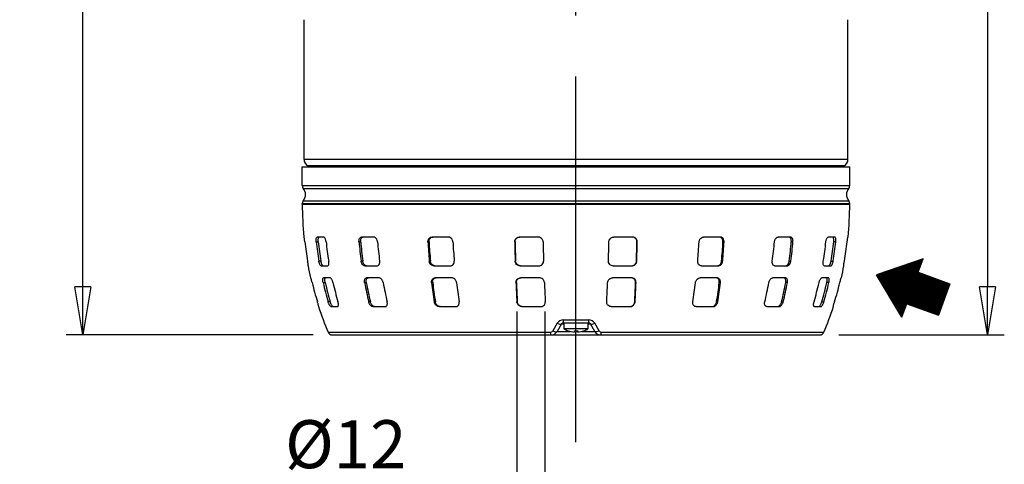
# Model space of a CAD drawing. Extents: x 0 to 210, y 0 to 297.
# Drawn here: x 51 to 102, y 117 to 140 of the extents above; entities that cross this region are included whole.
import ezdxf

# ---------------------------------------------------------------- set-up
doc = ezdxf.new("R2010")
doc.units = 0
doc.linetypes.add('CENTER2', pattern=[28.575, 19.05, -3.175, 3.175, -3.175])
doc.layers.get('0').update_dxf_attribs({"color": 3, "linetype": 'CONTINUOUS'})
doc.layers.get('DEFPOINTS').update_dxf_attribs({"linetype": 'CONTINUOUS'})
doc.layers.add('1', color=3, linetype='CONTINUOUS')
doc.styles.add('MIRCO', font='txt')
doc.dimstyles.new('MIRCO', dxfattribs={"dimtxt": 2.5, "dimasz": 2.5, "dimexe": 0.875, "dimexo": 1, "dimgap": 0.75, "dimtad": 1, "dimzin": 12, "dimtxsty": 'MIRCO', "dimblk": 'CLOSED', "dimcen": 0.09, "dimclrt": 7, "dimazin": 3, "dimtfac": 0.8, "dimtdec": 3, "dimtmove": 0, "dimatfit": 3, "dimtolj": 1})

# ---------------------------------------------------------------- blocks, each defined once
blk = doc.blocks.new('_CLOSED')
at = {"color": 0, "linetype": 'BYBLOCK'}
for p, q in [((-1, 0.166667), (0, 0)), ((-1, 0.166667), (-1, -0.166667)), ((0, 0), (-1, -0.166667)), ((0, 0), (-1, 0))]:
    blk.add_line(p, q, dxfattribs=at)
blk = doc.blocks.new('*D12')
at = {"layer": '1', "color": 0, "linetype": 'CONTINUOUS'}
for p, q in [((81.82, 176.363), (102.017, 176.363)), ((101.142, 173.863), (101.142, 126.391)), ((93.405, 123.891), (102.017, 123.891))]:
    blk.add_line(p, q, dxfattribs=at)
at = {"layer": 'DEFPOINTS', "color": 0}
for p in [(80.82, 176.363), (92.405, 123.891), (101.142, 123.891)]:
    blk.add_point(p, dxfattribs=at)
at = {"layer": '1', "color": 0, "xscale": 2.5, "yscale": 2.5, "zscale": 2.5}
for p, rotation in [((101.142, 176.363), 90), ((101.142, 123.891), 270)]:
    blk.add_blockref('_CLOSED', p, dxfattribs=dict(at, rotation=rotation))
at = {"layer": '1', "color": 0, "insert": (99.142, 150.127), "char_height": 2.5, "attachment_point": 5, "rotation": 90, "style": 'MIRCO'}
blk.add_mtext('\\A1;420', dxfattribs=at)
blk = doc.blocks.new('*D13')
at = {"layer": '1', "color": 0, "linetype": 'CONTINUOUS'}
for p, q in [((65.656, 170.188), (53.176, 170.188)), ((54.051, 126.391), (54.051, 167.688)), ((66.032, 123.891), (53.176, 123.891))]:
    blk.add_line(p, q, dxfattribs=at)
at = {"layer": 'DEFPOINTS', "color": 0}
for p in [(54.051, 170.188), (66.656, 170.188), (67.032, 123.891)]:
    blk.add_point(p, dxfattribs=at)
at = {"layer": '1', "color": 0, "xscale": 2.5, "yscale": 2.5, "zscale": 2.5}
for p, rotation in [((54.051, 170.188), 90), ((54.051, 123.891), 270)]:
    blk.add_blockref('_CLOSED', p, dxfattribs=dict(at, rotation=rotation))
at = {"layer": '1', "color": 0, "insert": (52.051, 147.039), "char_height": 2.5, "attachment_point": 5, "rotation": 90, "style": 'MIRCO'}
blk.add_mtext('\\A1;370', dxfattribs=at)
blk = doc.blocks.new('*D14')
at = {"layer": '1', "color": 0, "linetype": 'CONTINUOUS'}
for p, q in [((76.637, 125.116), (76.637, 115.327)), ((78.094, 125.116), (78.094, 115.327)), ((76.637, 116.202), (63.828, 116.202)), ((74.137, 116.202), (71.637, 116.202)), ((76.637, 116.202), (78.094, 116.202)), ((80.594, 116.202), (83.094, 116.202))]:
    blk.add_line(p, q, dxfattribs=at)
at = {"layer": 'DEFPOINTS', "color": 0}
for p in [(76.637, 126.116), (78.094, 126.116), (78.094, 116.202)]:
    blk.add_point(p, dxfattribs=at)
at = {"layer": '1', "color": 0, "xscale": 2.5, "yscale": 2.5, "zscale": 2.5}
for p, rotation in [((76.637, 116.202), 4.062408832000226e-05), ((78.094, 116.202), 180.0000406240883)]:
    blk.add_blockref('_CLOSED', p, dxfattribs=dict(at, rotation=rotation))
at = {"layer": '1', "color": 0, "insert": (67.732, 118.202), "char_height": 2.5, "attachment_point": 5, "rotation": 0, "style": 'MIRCO'}
blk.add_mtext('\\A1;%%c12', dxfattribs=at)
blk = doc.blocks.new('F', base_point=(-55.048, -86.25))
at = {"layer": '1', "linetype": 'CONTINUOUS'}
h = blk.add_hatch(dxfattribs=at)
h.set_pattern_fill('_USER', color=0, scale=0.037384, angle=160, style=0, pattern_type=0)
h.set_pattern_definition([(160, (0, 0), (-0.012786164, -0.035129696), [])])
edge = h.paths.add_edge_path()
edge.add_line((97.533, 127.155), (97.789, 127.856))
edge.add_line((97.789, 127.856), (95.361, 127.016))
edge.add_line((95.361, 127.016), (96.68, 124.812))
edge.add_line((96.68, 124.812), (96.936, 125.514))
edge.add_line((96.936, 125.514), (98.583, 124.914))
edge.add_line((98.583, 124.914), (99.18, 126.555))
edge.add_line((99.18, 126.555), (97.533, 127.155))
at = {"layer": '1', "color": 0, "linetype": 'CENTER2'}
blk.add_line((79.718, 118.307), (79.718, 177.3), dxfattribs=at)
at = {"layer": '1', "color": 0, "linetype": 'CONTINUOUS'}
for p, q in [((65.562, 133.03), (65.562, 140.313)), ((93.875, 133.03), (93.875, 140.313)), ((93.875, 133.03), (65.562, 133.03)), ((65.468, 132.641), (93.968, 132.641)), ((65.468, 131.678), (65.468, 132.641)), ((93.687, 132.705), (65.75, 132.705)), ((65.86, 132.641), (65.75, 132.705)), ((93.577, 132.641), (93.687, 132.705)), ((93.968, 131.678), (93.968, 132.641)), ((65.468, 131.678), (93.968, 131.678)), ((65.522, 131.528), (93.915, 131.528)), ((65.468, 130.73), (93.968, 130.73)), ((65.468, 130.704), (65.468, 130.73)), ((65.522, 130.88), (93.915, 130.88)), ((93.968, 130.704), (93.968, 130.73)), ((65.468, 130.704), (93.968, 130.704)), ((65.563, 128.991), (65.554, 128.991)), ((66.195, 128.741), (66.302, 128.741)), ((66.587, 128.991), (66.245, 128.991)), ((68.421, 128.741), (68.508, 128.741)), ((69.196, 128.991), (68.553, 128.991)), ((72.01, 128.741), (72.067, 128.741)), ((73.073, 128.991), (72.207, 128.991)), ((76.528, 128.741), (76.548, 128.741)), ((77.753, 128.991), (76.768, 128.991)), ((82.669, 128.991), (81.684, 128.991)), ((82.908, 128.741), (82.889, 128.741)), ((87.229, 128.991), (86.363, 128.991)), ((87.427, 128.741), (87.37, 128.741)), ((90.884, 128.991), (90.241, 128.991)), ((91.015, 128.741), (90.928, 128.741)), ((93.191, 128.991), (92.849, 128.991)), ((93.241, 128.741), (93.135, 128.741)), ((93.883, 128.991), (93.874, 128.991)), ((66.439, 127.741), (66.332, 127.741)), ((68.62, 127.741), (68.532, 127.741)), ((72.14, 127.741), (72.082, 127.741)), ((76.573, 127.741), (76.553, 127.741)), ((82.863, 127.741), (82.883, 127.741)), ((87.297, 127.741), (87.354, 127.741)), ((90.817, 127.741), (90.904, 127.741)), ((92.998, 127.741), (93.105, 127.741)), ((97.789, 127.856), (95.361, 127.016)), ((97.533, 127.155), (97.789, 127.856)), ((65.771, 127.491), (65.78, 127.491)), ((66.449, 127.491), (66.791, 127.491)), ((68.719, 127.491), (69.362, 127.491)), ((72.316, 127.491), (73.182, 127.491)), ((76.805, 127.491), (77.79, 127.491)), ((81.646, 127.491), (82.631, 127.491)), ((86.254, 127.491), (87.121, 127.491)), ((90.074, 127.491), (90.717, 127.491)), ((92.645, 127.491), (92.987, 127.491)), ((93.657, 127.491), (93.666, 127.491)), ((97.533, 127.155), (99.18, 126.555)), ((65.911, 126.866), (65.902, 126.866)), ((66.553, 126.616), (66.662, 126.616)), ((66.914, 126.866), (66.572, 126.866)), ((68.713, 126.616), (68.802, 126.616)), ((69.463, 126.866), (68.82, 126.866)), ((72.2, 126.616), (72.258, 126.616)), ((73.248, 126.866), (72.382, 126.866)), ((76.594, 126.616), (76.614, 126.616)), ((77.813, 126.866), (76.828, 126.866)), ((82.608, 126.866), (81.624, 126.866)), ((82.842, 126.616), (82.822, 126.616)), ((87.055, 126.866), (86.189, 126.866)), ((87.236, 126.616), (87.178, 126.616)), ((90.617, 126.866), (89.974, 126.866)), ((90.723, 126.616), (90.635, 126.616)), ((92.864, 126.866), (92.522, 126.866)), ((92.883, 126.616), (92.774, 126.616)), ((93.535, 126.866), (93.526, 126.866)), ((96.68, 124.812), (95.361, 127.016)), ((99.18, 126.555), (98.583, 124.914)), ((66.925, 125.616), (66.814, 125.616)), ((69.016, 125.616), (68.925, 125.616)), ((72.398, 125.616), (72.339, 125.616)), ((76.663, 125.616), (76.642, 125.616)), ((82.774, 125.616), (82.794, 125.616)), ((87.039, 125.616), (87.098, 125.616)), ((90.421, 125.616), (90.511, 125.616)), ((92.512, 125.616), (92.623, 125.616)), ((66.317, 125.366), (66.327, 125.366)), ((66.963, 125.366), (67.305, 125.366)), ((69.138, 125.366), (69.781, 125.366)), ((72.589, 125.366), (73.455, 125.366)), ((76.9, 125.366), (77.885, 125.366)), ((81.551, 125.366), (82.536, 125.366)), ((85.981, 125.366), (86.847, 125.366)), ((89.656, 125.366), (90.298, 125.366)), ((92.131, 125.366), (92.473, 125.366)), ((93.11, 125.366), (93.119, 125.366)), ((96.68, 124.812), (96.936, 125.514)), ((96.936, 125.514), (98.583, 124.914)), ((79.061, 124.683), (80.376, 124.683)), ((78.741, 124.499), (78.51, 124.1)), ((78.963, 124.466), (78.736, 124.072)), ((78.736, 124.072), (79.44, 124.072)), ((78.963, 124.466), (79.093, 124.466)), ((79.072, 124.529), (80.365, 124.529)), ((79.093, 124.529), (79.093, 124.216)), ((80.343, 124.216), (79.093, 124.216)), ((79.321, 124.105), (79.323, 124.108)), ((79.625, 124.108), (79.625, 124.042)), ((79.625, 124.072), (79.812, 124.072)), ((79.812, 124.108), (79.812, 124.042)), ((79.997, 124.072), (80.7, 124.072)), ((80.343, 124.529), (80.343, 124.216)), ((80.343, 124.466), (80.473, 124.466)), ((80.7, 124.072), (80.473, 124.466)), ((80.927, 124.1), (80.695, 124.499)), ((66.813, 124.037), (78.4, 124.037)), ((67.032, 123.891), (78.422, 123.891)), ((78.422, 123.891), (81.014, 123.891)), ((81.014, 123.891), (92.405, 123.891)), ((81.037, 124.037), (92.624, 124.037))]:
    blk.add_line(p, q, dxfattribs=at)
for centre, radius, start, end in [((65.937, 133.03), 0.375, 180, 240), ((93.5, 133.03), 0.375, 300, 0), ((65.706, 131.678), 0.237, 180, 219.195), ((65.125, 131.204), 0.512, 320.805, 39.195), ((94.312, 131.204), 0.512, 140.805, 219.195), ((93.731, 131.678), 0.237, 320.805, 0), ((65.706, 130.73), 0.237, 140.805, 180), ((93.731, 130.73), 0.237, 0, 39.195), ((82.673, 130.704), 17.205, 180, 185.7126), ((76.764, 130.704), 17.205, 354.2874, 360), ((82.668, 130.704), 17.18, 186.5591, 189.9293), ((84.307, 130.698), 18.217, 186.1659, 189.3406), ((84.292, 130.698), 18.096, 186.2069, 189.403), ((84.82, 130.698), 18.217, 186.1659, 189.3406), ((90.476, 130.683), 22.14, 185.0315, 187.6354), ((90.414, 130.683), 21.991, 185.0649, 187.6868), ((91.44, 130.683), 22.14, 185.0315, 187.6354), ((105.518, 130.666), 33.564, 183.2877, 184.9994), ((105.344, 130.666), 33.333, 183.3097, 185.0332), ((106.817, 130.666), 33.564, 183.2877, 184.9994), ((172.482, 130.655), 95.973, 181.14265, 181.73985), ((171.833, 130.654), 95.305, 181.15029, 181.75167), ((173.959, 130.655), 95.973, 181.14265, 181.73985), ((-14.523, 130.655), 95.973, 358.26015, 358.85735), ((-12.397, 130.654), 95.305, 358.24833, 358.84971), ((-13.045, 130.655), 95.973, 358.26015, 358.85735), ((52.619, 130.666), 33.564, 355.0006, 356.7123), ((54.093, 130.666), 33.333, 354.9668, 356.6903), ((53.918, 130.666), 33.564, 355.0006, 356.7123), ((67.996, 130.683), 22.14, 352.3646, 354.9685), ((69.023, 130.683), 21.991, 352.3132, 354.9351), ((68.96, 130.683), 22.14, 352.3646, 354.9685), ((74.617, 130.698), 18.217, 350.6594, 353.8341), ((75.144, 130.698), 18.096, 350.597, 353.7931), ((75.13, 130.698), 18.217, 350.6594, 353.8341), ((76.768, 130.704), 17.18, 350.0707, 353.4409), ((82.673, 130.704), 17.205, 190.7617, 192.8883), ((76.764, 130.704), 17.205, 347.1116, 349.2383), ((82.668, 130.703), 17.18, 193.7636, 197.225), ((84.147, 130.665), 18.053, 192.961, 196.2411), ((84.131, 130.665), 17.932, 193.0487, 196.3525), ((84.66, 130.665), 18.053, 192.961, 196.2411), ((89.786, 130.569), 21.44, 190.6232, 193.3554), ((89.718, 130.567), 21.286, 190.6958, 193.4486), ((90.75, 130.569), 21.44, 190.6232, 193.3554), ((103.598, 130.459), 31.632, 186.9771, 188.8058), ((103.412, 130.455), 31.389, 187.0254, 188.8685), ((104.897, 130.459), 31.632, 186.9771, 188.8058), ((165.335, 130.387), 88.821, 182.43309, 183.07891), ((164.641, 130.383), 88.107, 182.45007, 183.10114), ((166.812, 130.387), 88.821, 182.43309, 183.07891), ((-7.376, 130.387), 88.821, 356.92109, 357.56691), ((-5.204, 130.383), 88.107, 356.89886, 357.54993), ((-5.898, 130.387), 88.821, 356.92109, 357.56691), ((54.539, 130.459), 31.632, 351.1942, 353.0229), ((56.025, 130.455), 31.389, 351.1315, 352.9746), ((55.838, 130.459), 31.632, 351.1942, 353.0229), ((68.687, 130.569), 21.44, 346.6446, 349.3768), ((69.718, 130.567), 21.286, 346.5514, 349.3042), ((69.651, 130.569), 21.44, 346.6446, 349.3768), ((74.777, 130.665), 18.053, 343.7589, 347.039), ((75.306, 130.665), 17.932, 343.6475, 346.9513), ((75.29, 130.665), 18.053, 343.7589, 347.039), ((76.769, 130.703), 17.18, 342.775, 346.2364), ((82.673, 130.704), 17.205, 198.0736, 202.8001), ((76.764, 130.704), 17.205, 337.1999, 341.9264), ((79.06, 124.314), 0.369, 89.9671, 149.8743), ((80.376, 124.314), 0.369, 30.1257, 90.0329), ((78.4, 124.164), 0.127, 269.9631, 329.8741), ((78.422, 124.254), 0.362, 269.9997, 330.0003), ((79.072, 124.404), 0.125, 89.9996, 150.0004), ((79.718, 125.203), 1.168, 237.6557, 250.1176), ((79.718, 125.203), 1.165, 250.1526, 265.3802), ((79.718, 125.432), 1.327, 265.9501, 274.0499), ((79.718, 125.203), 1.165, 274.6203, 289.8469), ((79.718, 125.203), 1.168, 289.8824, 302.3443), ((80.365, 124.404), 0.125, 29.9996, 90.0004), ((81.014, 124.254), 0.362, 209.9996, 270.0004), ((81.037, 124.164), 0.127, 210.1251, 270.0376), ((67.032, 124.129), 0.237, 202.8001, 270), ((92.405, 124.129), 0.237, 270, 337.1999)]:
    blk.add_arc(centre, radius, start, end, dxfattribs=at)
at = {"layer": '1', "color": 0, "linetype": 'CONTINUOUS', "extrusion": (0, 0, -1)}
for centre, major_axis, ratio, start_param, end_param in [((79.072, 124.766), (0, -0.237), 0.049967, 0, 1.213285), ((80.365, 124.766), (0, 0.237), 0.049967, 1.928307, 3.141593), ((80.906, 124.191), (0.206, 0.119), 0.378154, 1.688264, 3.141593), ((78.422, 124.129), (0, -0.237), 0.10216, 0, 1.17286)]:
    blk.add_ellipse(centre, major_axis=major_axis, ratio=ratio, start_param=start_param, end_param=end_param, dxfattribs=at)
at = {"layer": '1', "color": 0, "linetype": 'CONTINUOUS'}
for centre, major_axis, ratio, start_param, end_param in [((78.53, 124.191), (-0.206, 0.119), 0.378154, 1.688264, 3.141593), ((78.758, 124.585), (-0.206, 0.119), 0.349642, 1.69112, 3.141593), ((80.679, 124.585), (-0.206, -0.119), 0.349642, 0, 1.450472), ((81.014, 124.129), (0, -0.237), 0.10216, 0, 1.17286)]:
    blk.add_ellipse(centre, major_axis=major_axis, ratio=ratio, start_param=start_param, end_param=end_param, dxfattribs=at)
for points, knots in [([(65.6, 128.741), (65.598, 128.767), (65.589, 128.833), (65.577, 128.927), (65.567, 128.982), (65.563, 128.991), (65.563, 128.991)], [0, 0, 0, 0, 0.620622, 1.60521, 2.580825, 3.15709, 3.15709, 3.15709, 3.15709]), ([(66.195, 128.741), (66.193, 128.767), (66.189, 128.833), (66.196, 128.927), (66.219, 128.982), (66.238, 128.991), (66.245, 128.991)], [0, 0, 0, 0, 0.620622, 1.60521, 2.580825, 3.15709, 3.15709, 3.15709, 3.15709]), ([(66.302, 128.741), (66.299, 128.767), (66.295, 128.833), (66.303, 128.927), (66.325, 128.982), (66.344, 128.991), (66.352, 128.991)], [0, 0, 0, 0, 0.619797, 1.604532, 2.58017, 3.15731, 3.15731, 3.15731, 3.15731]), ([(66.708, 128.741), (66.706, 128.767), (66.695, 128.833), (66.663, 128.927), (66.622, 128.982), (66.596, 128.991), (66.587, 128.991)], [0, 0, 0, 0, 0.620622, 1.60521, 2.580825, 3.15709, 3.15709, 3.15709, 3.15709]), ([(68.421, 128.741), (68.419, 128.767), (68.42, 128.833), (68.447, 128.927), (68.499, 128.982), (68.538, 128.991), (68.553, 128.991)], [0, 0, 0, 0, 0.620622, 1.60521, 2.580825, 3.15709, 3.15709, 3.15709, 3.15709]), ([(68.508, 128.741), (68.506, 128.767), (68.506, 128.833), (68.533, 128.927), (68.586, 128.982), (68.625, 128.991), (68.64, 128.991)], [0, 0, 0, 0, 0.619797, 1.604532, 2.58017, 3.15731, 3.15731, 3.15731, 3.15731]), ([(69.386, 128.741), (69.383, 128.767), (69.37, 128.833), (69.323, 128.927), (69.256, 128.982), (69.212, 128.991), (69.196, 128.991)], [0, 0, 0, 0, 0.620622, 1.60521, 2.580825, 3.15709, 3.15709, 3.15709, 3.15709]), ([(72.01, 128.741), (72.008, 128.767), (72.013, 128.833), (72.057, 128.927), (72.133, 128.982), (72.187, 128.991), (72.207, 128.991)], [0, 0, 0, 0, 0.620622, 1.60521, 2.580825, 3.15709, 3.15709, 3.15709, 3.15709]), ([(72.067, 128.741), (72.065, 128.767), (72.07, 128.833), (72.113, 128.927), (72.189, 128.982), (72.244, 128.991), (72.264, 128.991)], [0, 0, 0, 0, 0.619797, 1.604532, 2.58017, 3.15731, 3.15731, 3.15731, 3.15731]), ([(73.309, 128.741), (73.307, 128.767), (73.295, 128.833), (73.238, 128.927), (73.152, 128.982), (73.095, 128.991), (73.073, 128.991)], [0, 0, 0, 0, 0.620622, 1.60521, 2.580825, 3.15709, 3.15709, 3.15709, 3.15709]), ([(76.528, 128.741), (76.528, 128.767), (76.536, 128.833), (76.591, 128.927), (76.681, 128.982), (76.744, 128.991), (76.768, 128.991)], [0, 0, 0, 0, 0.620622, 1.60521, 2.580825, 3.15709, 3.15709, 3.15709, 3.15709]), ([(76.548, 128.741), (76.547, 128.767), (76.556, 128.833), (76.611, 128.927), (76.701, 128.982), (76.764, 128.991), (76.787, 128.991)], [0, 0, 0, 0, 0.619797, 1.604532, 2.58017, 3.15731, 3.15731, 3.15731, 3.15731]), ([(78.005, 128.741), (78.005, 128.767), (77.993, 128.833), (77.934, 128.927), (77.841, 128.982), (77.776, 128.991), (77.753, 128.991)], [0, 0, 0, 0, 0.620622, 1.60521, 2.580825, 3.15709, 3.15709, 3.15709, 3.15709]), ([(81.431, 128.741), (81.432, 128.767), (81.443, 128.833), (81.502, 128.927), (81.596, 128.982), (81.66, 128.991), (81.684, 128.991)], [0, 0, 0, 0, 0.620622, 1.60521, 2.580825, 3.15709, 3.15709, 3.15709, 3.15709]), ([(82.889, 128.741), (82.889, 128.767), (82.881, 128.833), (82.826, 128.927), (82.736, 128.982), (82.673, 128.991), (82.649, 128.991)], [0, 0, 0, 0, 0.619797, 1.604532, 2.58017, 3.15731, 3.15731, 3.15731, 3.15731]), ([(82.908, 128.741), (82.909, 128.767), (82.9, 128.833), (82.846, 128.927), (82.755, 128.982), (82.692, 128.991), (82.669, 128.991)], [0, 0, 0, 0, 0.620622, 1.60521, 2.580825, 3.15709, 3.15709, 3.15709, 3.15709]), ([(86.128, 128.741), (86.129, 128.767), (86.142, 128.833), (86.198, 128.927), (86.284, 128.982), (86.342, 128.991), (86.363, 128.991)], [0, 0, 0, 0, 0.620622, 1.60521, 2.580825, 3.15709, 3.15709, 3.15709, 3.15709]), ([(87.37, 128.741), (87.371, 128.767), (87.367, 128.833), (87.323, 128.927), (87.247, 128.982), (87.193, 128.991), (87.173, 128.991)], [0, 0, 0, 0, 0.619797, 1.604532, 2.58017, 3.15731, 3.15731, 3.15731, 3.15731]), ([(87.427, 128.741), (87.428, 128.767), (87.423, 128.833), (87.38, 128.927), (87.304, 128.982), (87.249, 128.991), (87.229, 128.991)], [0, 0, 0, 0, 0.620622, 1.60521, 2.580825, 3.15709, 3.15709, 3.15709, 3.15709]), ([(90.051, 128.741), (90.053, 128.767), (90.066, 128.833), (90.113, 128.927), (90.181, 128.982), (90.225, 128.991), (90.241, 128.991)], [0, 0, 0, 0, 0.620622, 1.60521, 2.580825, 3.15709, 3.15709, 3.15709, 3.15709]), ([(90.928, 128.741), (90.931, 128.767), (90.93, 128.833), (90.903, 128.927), (90.851, 128.982), (90.812, 128.991), (90.797, 128.991)], [0, 0, 0, 0, 0.619797, 1.604532, 2.58017, 3.15731, 3.15731, 3.15731, 3.15731]), ([(91.015, 128.741), (91.017, 128.767), (91.017, 128.833), (90.99, 128.927), (90.937, 128.982), (90.898, 128.991), (90.884, 128.991)], [0, 0, 0, 0, 0.620622, 1.60521, 2.580825, 3.15709, 3.15709, 3.15709, 3.15709]), ([(92.728, 128.741), (92.731, 128.767), (92.742, 128.833), (92.774, 128.927), (92.815, 128.982), (92.84, 128.991), (92.849, 128.991)], [0, 0, 0, 0, 0.620622, 1.60521, 2.580825, 3.15709, 3.15709, 3.15709, 3.15709]), ([(93.135, 128.741), (93.137, 128.767), (93.142, 128.833), (93.134, 128.927), (93.111, 128.982), (93.092, 128.991), (93.085, 128.991)], [0, 0, 0, 0, 0.619797, 1.604532, 2.58017, 3.15731, 3.15731, 3.15731, 3.15731]), ([(93.241, 128.741), (93.244, 128.767), (93.248, 128.833), (93.24, 128.927), (93.218, 128.982), (93.199, 128.991), (93.191, 128.991)], [0, 0, 0, 0, 0.620622, 1.60521, 2.580825, 3.15709, 3.15709, 3.15709, 3.15709]), ([(93.836, 128.741), (93.839, 128.767), (93.847, 128.833), (93.86, 128.927), (93.87, 128.982), (93.873, 128.991), (93.874, 128.991)], [0, 0, 0, 0, 0.620622, 1.60521, 2.580825, 3.15709, 3.15709, 3.15709, 3.15709]), ([(65.78, 127.491), (65.781, 127.491), (65.781, 127.501), (65.775, 127.559), (65.761, 127.652), (65.75, 127.717), (65.745, 127.741)], [0, 0, 0, 0, 0.608991, 1.58197, 2.574253, 3.159873, 3.159873, 3.159873, 3.159873]), ([(66.449, 127.491), (66.442, 127.491), (66.42, 127.501), (66.381, 127.559), (66.349, 127.652), (66.335, 127.717), (66.332, 127.741)], [0, 0, 0, 0, 0.608991, 1.58197, 2.574253, 3.159873, 3.159873, 3.159873, 3.159873]), ([(66.557, 127.491), (66.55, 127.491), (66.528, 127.5), (66.498, 127.545), (66.471, 127.61), (66.452, 127.672), (66.443, 127.718), (66.439, 127.741)], [0.006131, 0.006131, 0.006131, 0.006131, 0.573143, 1.535523, 2.058048, 2.58606, 3.160117, 3.160117, 3.160117, 3.160117]), ([(66.791, 127.491), (66.801, 127.491), (66.824, 127.501), (66.85, 127.559), (66.856, 127.652), (66.849, 127.717), (66.845, 127.741)], [0, 0, 0, 0, 0.608991, 1.58197, 2.574253, 3.159873, 3.159873, 3.159873, 3.159873]), ([(68.719, 127.491), (68.704, 127.491), (68.662, 127.501), (68.596, 127.559), (68.55, 127.652), (68.536, 127.717), (68.532, 127.741)], [0, 0, 0, 0, 0.608991, 1.58197, 2.574253, 3.159873, 3.159873, 3.159873, 3.159873]), ([(68.807, 127.491), (68.792, 127.491), (68.752, 127.5), (68.699, 127.545), (68.658, 127.61), (68.633, 127.672), (68.623, 127.718), (68.62, 127.741)], [0.005849, 0.005849, 0.005849, 0.005849, 0.573143, 1.535523, 2.058048, 2.58606, 3.160117, 3.160117, 3.160117, 3.160117]), ([(69.362, 127.491), (69.379, 127.491), (69.422, 127.501), (69.478, 127.559), (69.502, 127.652), (69.5, 127.717), (69.497, 127.741)], [0, 0, 0, 0, 0.608991, 1.58197, 2.574253, 3.159873, 3.159873, 3.159873, 3.159873]), ([(72.316, 127.491), (72.295, 127.491), (72.238, 127.501), (72.153, 127.559), (72.098, 127.652), (72.084, 127.717), (72.082, 127.741)], [0, 0, 0, 0, 0.608991, 1.58197, 2.574253, 3.159873, 3.159873, 3.159873, 3.159873]), ([(72.373, 127.491), (72.353, 127.491), (72.298, 127.5), (72.23, 127.545), (72.179, 127.61), (72.151, 127.672), (72.142, 127.718), (72.14, 127.741)], [0.005388, 0.005388, 0.005388, 0.005388, 0.573143, 1.535523, 2.058048, 2.58606, 3.160117, 3.160117, 3.160117, 3.160117]), ([(73.182, 127.491), (73.204, 127.491), (73.262, 127.501), (73.34, 127.559), (73.381, 127.652), (73.383, 127.717), (73.381, 127.741)], [0, 0, 0, 0, 0.608991, 1.58197, 2.574253, 3.159873, 3.159873, 3.159873, 3.159873]), ([(76.805, 127.491), (76.781, 127.491), (76.716, 127.501), (76.622, 127.559), (76.565, 127.652), (76.554, 127.717), (76.553, 127.741)], [0, 0, 0, 0, 0.608991, 1.58197, 2.574253, 3.159873, 3.159873, 3.159873, 3.159873]), ([(76.825, 127.491), (76.802, 127.491), (76.739, 127.5), (76.663, 127.545), (76.61, 127.61), (76.582, 127.672), (76.574, 127.718), (76.573, 127.741)], [0.004762, 0.004762, 0.004762, 0.004762, 0.573143, 1.535523, 2.058048, 2.58606, 3.160117, 3.160117, 3.160117, 3.160117]), ([(77.79, 127.491), (77.815, 127.491), (77.881, 127.501), (77.972, 127.559), (78.024, 127.652), (78.031, 127.717), (78.031, 127.741)], [0, 0, 0, 0, 0.608991, 1.58197, 2.574253, 3.159873, 3.159873, 3.159873, 3.159873]), ([(81.646, 127.491), (81.621, 127.491), (81.556, 127.501), (81.464, 127.559), (81.413, 127.652), (81.405, 127.717), (81.406, 127.741)], [0, 0, 0, 0, 0.608991, 1.58197, 2.574253, 3.159873, 3.159873, 3.159873, 3.159873]), ([(82.612, 127.491), (82.635, 127.491), (82.698, 127.5), (82.773, 127.545), (82.827, 127.61), (82.855, 127.672), (82.863, 127.718), (82.863, 127.741)], [0.003989, 0.003989, 0.003989, 0.003989, 0.573143, 1.535523, 2.058048, 2.58606, 3.160117, 3.160117, 3.160117, 3.160117]), ([(82.631, 127.491), (82.656, 127.491), (82.721, 127.501), (82.815, 127.559), (82.871, 127.652), (82.883, 127.717), (82.883, 127.741)], [0, 0, 0, 0, 0.608991, 1.58197, 2.574253, 3.159873, 3.159873, 3.159873, 3.159873]), ([(86.254, 127.491), (86.232, 127.491), (86.175, 127.501), (86.096, 127.559), (86.056, 127.652), (86.053, 127.717), (86.055, 127.741)], [0, 0, 0, 0, 0.608991, 1.58197, 2.574253, 3.159873, 3.159873, 3.159873, 3.159873]), ([(87.064, 127.491), (87.084, 127.491), (87.139, 127.5), (87.207, 127.545), (87.257, 127.61), (87.286, 127.672), (87.295, 127.718), (87.297, 127.741)], [0.003092, 0.003092, 0.003092, 0.003092, 0.573143, 1.535523, 2.058048, 2.58606, 3.160117, 3.160117, 3.160117, 3.160117]), ([(87.121, 127.491), (87.142, 127.491), (87.199, 127.501), (87.284, 127.559), (87.339, 127.652), (87.352, 127.717), (87.354, 127.741)], [0, 0, 0, 0, 0.608991, 1.58197, 2.574253, 3.159873, 3.159873, 3.159873, 3.159873]), ([(90.074, 127.491), (90.057, 127.491), (90.014, 127.501), (89.959, 127.559), (89.934, 127.652), (89.937, 127.717), (89.94, 127.741)], [0, 0, 0, 0, 0.608991, 1.58197, 2.574253, 3.159873, 3.159873, 3.159873, 3.159873]), ([(90.63, 127.491), (90.644, 127.491), (90.685, 127.5), (90.737, 127.545), (90.778, 127.61), (90.803, 127.672), (90.813, 127.718), (90.817, 127.741)], [0.002093, 0.002093, 0.002093, 0.002093, 0.573143, 1.535523, 2.058048, 2.58606, 3.160117, 3.160117, 3.160117, 3.160117]), ([(90.717, 127.491), (90.733, 127.491), (90.775, 127.501), (90.84, 127.559), (90.887, 127.652), (90.901, 127.717), (90.904, 127.741)], [0, 0, 0, 0, 0.608991, 1.58197, 2.574253, 3.159873, 3.159873, 3.159873, 3.159873]), ([(92.645, 127.491), (92.636, 127.491), (92.612, 127.501), (92.586, 127.559), (92.581, 127.652), (92.588, 127.717), (92.592, 127.741)], [0, 0, 0, 0, 0.608991, 1.58197, 2.574253, 3.159873, 3.159873, 3.159873, 3.159873]), ([(92.879, 127.491), (92.887, 127.491), (92.908, 127.5), (92.939, 127.545), (92.966, 127.61), (92.984, 127.672), (92.994, 127.718), (92.998, 127.741)], [0, 0, 0, 0, 0.573143, 1.535523, 2.058048, 2.58606, 3.160117, 3.160117, 3.160117, 3.160117]), ([(92.987, 127.491), (92.995, 127.491), (93.017, 127.501), (93.055, 127.559), (93.088, 127.652), (93.101, 127.717), (93.105, 127.741)], [0, 0, 0, 0, 0.608991, 1.58197, 2.574253, 3.159873, 3.159873, 3.159873, 3.159873]), ([(93.657, 127.491), (93.656, 127.491), (93.655, 127.501), (93.662, 127.559), (93.676, 127.652), (93.687, 127.717), (93.691, 127.741)], [0, 0, 0, 0, 0.608991, 1.58197, 2.574253, 3.159873, 3.159873, 3.159873, 3.159873]), ([(65.981, 126.616), (65.976, 126.64), (65.964, 126.685), (65.948, 126.747), (65.93, 126.811), (65.917, 126.856), (65.912, 126.866), (65.911, 126.866)], [0, 0, 0, 0, 0.580957, 1.127273, 1.662583, 2.556095, 3.198204, 3.198204, 3.198204, 3.198204]), ([(66.553, 126.616), (66.548, 126.64), (66.539, 126.685), (66.533, 126.747), (66.534, 126.811), (66.547, 126.856), (66.564, 126.866), (66.572, 126.866)], [0, 0, 0, 0, 0.580957, 1.127273, 1.662583, 2.556095, 3.198204, 3.198204, 3.198204, 3.198204]), ([(66.662, 126.616), (66.657, 126.64), (66.648, 126.685), (66.642, 126.747), (66.643, 126.811), (66.655, 126.856), (66.673, 126.866), (66.681, 126.866)], [0, 0, 0, 0, 0.580442, 1.127082, 1.662565, 2.556032, 3.199011, 3.199011, 3.199011, 3.199011]), ([(67.066, 126.616), (67.061, 126.64), (67.048, 126.685), (67.023, 126.747), (66.99, 126.811), (66.951, 126.856), (66.924, 126.866), (66.914, 126.866)], [0, 0, 0, 0, 0.580957, 1.127273, 1.662583, 2.556095, 3.198204, 3.198204, 3.198204, 3.198204]), ([(68.713, 126.616), (68.709, 126.64), (68.704, 126.685), (68.709, 126.747), (68.729, 126.811), (68.766, 126.856), (68.803, 126.866), (68.82, 126.866)], [0, 0, 0, 0, 0.580957, 1.127273, 1.662583, 2.556095, 3.198204, 3.198204, 3.198204, 3.198204]), ([(68.802, 126.616), (68.798, 126.64), (68.793, 126.685), (68.798, 126.747), (68.817, 126.811), (68.854, 126.856), (68.892, 126.866), (68.908, 126.866)], [0, 0, 0, 0, 0.580442, 1.127082, 1.662565, 2.556032, 3.199011, 3.199011, 3.199011, 3.199011]), ([(69.677, 126.616), (69.673, 126.64), (69.66, 126.685), (69.63, 126.747), (69.584, 126.811), (69.525, 126.856), (69.48, 126.866), (69.463, 126.866)], [0, 0, 0, 0, 0.580957, 1.127273, 1.662583, 2.556095, 3.198204, 3.198204, 3.198204, 3.198204]), ([(72.2, 126.616), (72.197, 126.64), (72.197, 126.685), (72.213, 126.747), (72.248, 126.811), (72.306, 126.856), (72.359, 126.866), (72.382, 126.866)], [0, 0, 0, 0, 0.580957, 1.127273, 1.662583, 2.556095, 3.198204, 3.198204, 3.198204, 3.198204]), ([(72.258, 126.616), (72.255, 126.64), (72.255, 126.685), (72.271, 126.747), (72.306, 126.811), (72.364, 126.856), (72.417, 126.866), (72.439, 126.866)], [0, 0, 0, 0, 0.580442, 1.127082, 1.662565, 2.556032, 3.199011, 3.199011, 3.199011, 3.199011]), ([(73.499, 126.616), (73.496, 126.64), (73.485, 126.685), (73.453, 126.747), (73.401, 126.811), (73.329, 126.856), (73.271, 126.866), (73.248, 126.866)], [0, 0, 0, 0, 0.580957, 1.127273, 1.662583, 2.556095, 3.198204, 3.198204, 3.198204, 3.198204]), ([(76.594, 126.616), (76.593, 126.64), (76.598, 126.685), (76.622, 126.747), (76.669, 126.811), (76.74, 126.856), (76.802, 126.866), (76.828, 126.866)], [0, 0, 0, 0, 0.580957, 1.127273, 1.662583, 2.556095, 3.198204, 3.198204, 3.198204, 3.198204]), ([(76.614, 126.616), (76.613, 126.64), (76.618, 126.685), (76.642, 126.747), (76.689, 126.811), (76.76, 126.856), (76.822, 126.866), (76.848, 126.866)], [0, 0, 0, 0, 0.580442, 1.127082, 1.662565, 2.556032, 3.199011, 3.199011, 3.199011, 3.199011]), ([(78.071, 126.616), (78.07, 126.64), (78.062, 126.685), (78.032, 126.747), (77.979, 126.811), (77.903, 126.856), (77.839, 126.866), (77.813, 126.866)], [0, 0, 0, 0, 0.580957, 1.127273, 1.662583, 2.556095, 3.198204, 3.198204, 3.198204, 3.198204]), ([(81.365, 126.616), (81.366, 126.64), (81.374, 126.685), (81.404, 126.747), (81.457, 126.811), (81.533, 126.856), (81.597, 126.866), (81.624, 126.866)], [0, 0, 0, 0, 0.580957, 1.127273, 1.662583, 2.556095, 3.198204, 3.198204, 3.198204, 3.198204]), ([(82.822, 126.616), (82.823, 126.64), (82.819, 126.685), (82.795, 126.747), (82.748, 126.811), (82.677, 126.856), (82.614, 126.866), (82.588, 126.866)], [0, 0, 0, 0, 0.580442, 1.127082, 1.662565, 2.556032, 3.199011, 3.199011, 3.199011, 3.199011]), ([(82.842, 126.616), (82.843, 126.64), (82.839, 126.685), (82.815, 126.747), (82.768, 126.811), (82.697, 126.856), (82.634, 126.866), (82.608, 126.866)], [0, 0, 0, 0, 0.580957, 1.127273, 1.662583, 2.556095, 3.198204, 3.198204, 3.198204, 3.198204]), ([(85.937, 126.616), (85.94, 126.64), (85.951, 126.685), (85.983, 126.747), (86.036, 126.811), (86.108, 126.856), (86.165, 126.866), (86.189, 126.866)], [0, 0, 0, 0, 0.580957, 1.127273, 1.662583, 2.556095, 3.198204, 3.198204, 3.198204, 3.198204]), ([(87.178, 126.616), (87.181, 126.64), (87.181, 126.685), (87.166, 126.747), (87.131, 126.811), (87.073, 126.856), (87.02, 126.866), (86.997, 126.866)], [0, 0, 0, 0, 0.580442, 1.127082, 1.662565, 2.556032, 3.199011, 3.199011, 3.199011, 3.199011]), ([(87.236, 126.616), (87.239, 126.64), (87.239, 126.685), (87.224, 126.747), (87.188, 126.811), (87.131, 126.856), (87.078, 126.866), (87.055, 126.866)], [0, 0, 0, 0, 0.580957, 1.127273, 1.662583, 2.556095, 3.198204, 3.198204, 3.198204, 3.198204]), ([(89.759, 126.616), (89.764, 126.64), (89.777, 126.685), (89.807, 126.747), (89.853, 126.811), (89.911, 126.856), (89.956, 126.866), (89.974, 126.866)], [0, 0, 0, 0, 0.580957, 1.127273, 1.662583, 2.556095, 3.198204, 3.198204, 3.198204, 3.198204]), ([(90.635, 126.616), (90.639, 126.64), (90.644, 126.685), (90.639, 126.747), (90.619, 126.811), (90.582, 126.856), (90.545, 126.866), (90.528, 126.866)], [0, 0, 0, 0, 0.580442, 1.127082, 1.662565, 2.556032, 3.199011, 3.199011, 3.199011, 3.199011]), ([(90.723, 126.616), (90.728, 126.64), (90.732, 126.685), (90.727, 126.747), (90.708, 126.811), (90.671, 126.856), (90.633, 126.866), (90.617, 126.866)], [0, 0, 0, 0, 0.580957, 1.127273, 1.662583, 2.556095, 3.198204, 3.198204, 3.198204, 3.198204]), ([(92.37, 126.616), (92.376, 126.64), (92.389, 126.685), (92.413, 126.747), (92.447, 126.811), (92.486, 126.856), (92.512, 126.866), (92.522, 126.866)], [0, 0, 0, 0, 0.580957, 1.127273, 1.662583, 2.556095, 3.198204, 3.198204, 3.198204, 3.198204]), ([(92.774, 126.616), (92.78, 126.64), (92.788, 126.685), (92.794, 126.747), (92.793, 126.811), (92.781, 126.856), (92.764, 126.866), (92.756, 126.866)], [0, 0, 0, 0, 0.580442, 1.127082, 1.662565, 2.556032, 3.199011, 3.199011, 3.199011, 3.199011]), ([(92.883, 126.616), (92.889, 126.64), (92.897, 126.685), (92.903, 126.747), (92.902, 126.811), (92.89, 126.856), (92.872, 126.866), (92.864, 126.866)], [0, 0, 0, 0, 0.580957, 1.127273, 1.662583, 2.556095, 3.198204, 3.198204, 3.198204, 3.198204]), ([(93.455, 126.616), (93.461, 126.64), (93.472, 126.685), (93.489, 126.747), (93.506, 126.811), (93.52, 126.856), (93.525, 126.866), (93.526, 126.866)], [0, 0, 0, 0, 0.580957, 1.127273, 1.662583, 2.556095, 3.198204, 3.198204, 3.198204, 3.198204]), ([(66.327, 125.366), (66.327, 125.366), (66.327, 125.368), (66.325, 125.382), (66.315, 125.424), (66.297, 125.49), (66.278, 125.551), (66.265, 125.595), (66.259, 125.616)], [0, 0, 0, 0, 0.252631, 0.652821, 1.557256, 2.109831, 2.675892, 3.205013, 3.205013, 3.205013, 3.205013]), ([(66.963, 125.366), (66.96, 125.366), (66.951, 125.368), (66.927, 125.382), (66.895, 125.424), (66.86, 125.49), (66.834, 125.551), (66.82, 125.595), (66.814, 125.616)], [0, 0, 0, 0, 0.252631, 0.652821, 1.557256, 2.109831, 2.675892, 3.205013, 3.205013, 3.205013, 3.205013]), ([(67.074, 125.366), (67.066, 125.366), (67.043, 125.377), (67.006, 125.424), (66.972, 125.489), (66.946, 125.55), (66.931, 125.594), (66.925, 125.616)], [0.005992, 0.005992, 0.005992, 0.005992, 0.63355, 1.576713, 2.101599, 2.643822, 3.205911, 3.205911, 3.205911, 3.205911]), ([(67.305, 125.366), (67.309, 125.366), (67.319, 125.368), (67.339, 125.382), (67.352, 125.424), (67.352, 125.49), (67.344, 125.551), (67.333, 125.595), (67.327, 125.616)], [0, 0, 0, 0, 0.252631, 0.652821, 1.557256, 2.109831, 2.675892, 3.205013, 3.205013, 3.205013, 3.205013]), ([(69.138, 125.366), (69.132, 125.366), (69.115, 125.368), (69.072, 125.382), (69.021, 125.424), (68.974, 125.49), (68.944, 125.551), (68.93, 125.595), (68.925, 125.616)], [0, 0, 0, 0, 0.252631, 0.652821, 1.557256, 2.109831, 2.675892, 3.205013, 3.205013, 3.205013, 3.205013]), ([(69.229, 125.366), (69.213, 125.366), (69.17, 125.377), (69.112, 125.424), (69.066, 125.489), (69.035, 125.55), (69.021, 125.594), (69.016, 125.616)], [0.005716, 0.005716, 0.005716, 0.005716, 0.63355, 1.576713, 2.101599, 2.643822, 3.205911, 3.205911, 3.205911, 3.205911]), ([(69.781, 125.366), (69.788, 125.366), (69.806, 125.368), (69.845, 125.382), (69.88, 125.424), (69.899, 125.49), (69.901, 125.551), (69.895, 125.595), (69.89, 125.616)], [0, 0, 0, 0, 0.252631, 0.652821, 1.557256, 2.109831, 2.675892, 3.205013, 3.205013, 3.205013, 3.205013]), ([(72.589, 125.366), (72.58, 125.366), (72.557, 125.368), (72.501, 125.382), (72.438, 125.424), (72.385, 125.49), (72.354, 125.551), (72.342, 125.595), (72.339, 125.616)], [0, 0, 0, 0, 0.252631, 0.652821, 1.557256, 2.109831, 2.675892, 3.205013, 3.205013, 3.205013, 3.205013]), ([(72.648, 125.366), (72.626, 125.366), (72.569, 125.377), (72.497, 125.424), (72.444, 125.489), (72.413, 125.55), (72.401, 125.594), (72.398, 125.616)], [0.005266, 0.005266, 0.005266, 0.005266, 0.63355, 1.576713, 2.101599, 2.643822, 3.205911, 3.205911, 3.205911, 3.205911]), ([(73.455, 125.366), (73.465, 125.366), (73.489, 125.368), (73.543, 125.382), (73.595, 125.424), (73.63, 125.49), (73.643, 125.551), (73.641, 125.595), (73.638, 125.616)], [0, 0, 0, 0, 0.252631, 0.652821, 1.557256, 2.109831, 2.675892, 3.205013, 3.205013, 3.205013, 3.205013]), ([(76.9, 125.366), (76.89, 125.366), (76.863, 125.368), (76.8, 125.382), (76.733, 125.424), (76.679, 125.49), (76.651, 125.551), (76.644, 125.595), (76.642, 125.616)], [0, 0, 0, 0, 0.252631, 0.652821, 1.557256, 2.109831, 2.675892, 3.205013, 3.205013, 3.205013, 3.205013]), ([(76.92, 125.366), (76.895, 125.366), (76.83, 125.377), (76.753, 125.424), (76.701, 125.489), (76.672, 125.55), (76.664, 125.594), (76.663, 125.616)], [0.004654, 0.004654, 0.004654, 0.004654, 0.63355, 1.576713, 2.101599, 2.643822, 3.205911, 3.205911, 3.205911, 3.205911]), ([(77.885, 125.366), (77.896, 125.366), (77.923, 125.368), (77.985, 125.382), (78.049, 125.424), (78.096, 125.49), (78.118, 125.551), (78.121, 125.595), (78.12, 125.616)], [0, 0, 0, 0, 0.252631, 0.652821, 1.557256, 2.109831, 2.675892, 3.205013, 3.205013, 3.205013, 3.205013]), ([(81.551, 125.366), (81.541, 125.366), (81.514, 125.368), (81.452, 125.382), (81.388, 125.424), (81.341, 125.49), (81.319, 125.551), (81.316, 125.595), (81.317, 125.616)], [0, 0, 0, 0, 0.252631, 0.652821, 1.557256, 2.109831, 2.675892, 3.205013, 3.205013, 3.205013, 3.205013]), ([(82.516, 125.366), (82.542, 125.366), (82.607, 125.377), (82.683, 125.424), (82.736, 125.489), (82.764, 125.55), (82.772, 125.594), (82.774, 125.616)], [0.003898, 0.003898, 0.003898, 0.003898, 0.63355, 1.576713, 2.101599, 2.643822, 3.205911, 3.205911, 3.205911, 3.205911]), ([(82.536, 125.366), (82.546, 125.366), (82.573, 125.368), (82.636, 125.382), (82.704, 125.424), (82.757, 125.49), (82.785, 125.551), (82.793, 125.595), (82.794, 125.616)], [0, 0, 0, 0, 0.252631, 0.652821, 1.557256, 2.109831, 2.675892, 3.205013, 3.205013, 3.205013, 3.205013]), ([(85.981, 125.366), (85.972, 125.366), (85.948, 125.368), (85.894, 125.382), (85.841, 125.424), (85.806, 125.49), (85.793, 125.551), (85.795, 125.595), (85.799, 125.616)], [0, 0, 0, 0, 0.252631, 0.652821, 1.557256, 2.109831, 2.675892, 3.205013, 3.205013, 3.205013, 3.205013]), ([(86.788, 125.366), (86.81, 125.366), (86.868, 125.377), (86.939, 125.424), (86.992, 125.489), (87.023, 125.55), (87.035, 125.594), (87.039, 125.616)], [0.003021, 0.003021, 0.003021, 0.003021, 0.63355, 1.576713, 2.101599, 2.643822, 3.205911, 3.205911, 3.205911, 3.205911]), ([(86.847, 125.366), (86.856, 125.366), (86.879, 125.368), (86.936, 125.382), (86.999, 125.424), (87.052, 125.49), (87.083, 125.551), (87.094, 125.595), (87.098, 125.616)], [0, 0, 0, 0, 0.252631, 0.652821, 1.557256, 2.109831, 2.675892, 3.205013, 3.205013, 3.205013, 3.205013]), ([(89.656, 125.366), (89.649, 125.366), (89.631, 125.368), (89.591, 125.382), (89.556, 125.424), (89.538, 125.49), (89.535, 125.551), (89.542, 125.595), (89.547, 125.616)], [0, 0, 0, 0, 0.252631, 0.652821, 1.557256, 2.109831, 2.675892, 3.205013, 3.205013, 3.205013, 3.205013]), ([(90.208, 125.366), (90.224, 125.366), (90.267, 125.377), (90.325, 125.424), (90.371, 125.489), (90.401, 125.55), (90.415, 125.594), (90.421, 125.616)], [0.002043, 0.002043, 0.002043, 0.002043, 0.63355, 1.576713, 2.101599, 2.643822, 3.205911, 3.205911, 3.205911, 3.205911]), ([(90.298, 125.366), (90.305, 125.366), (90.322, 125.368), (90.364, 125.382), (90.415, 125.424), (90.462, 125.49), (90.492, 125.551), (90.506, 125.595), (90.511, 125.616)], [0, 0, 0, 0, 0.252631, 0.652821, 1.557256, 2.109831, 2.675892, 3.205013, 3.205013, 3.205013, 3.205013]), ([(92.131, 125.366), (92.127, 125.366), (92.118, 125.368), (92.098, 125.382), (92.085, 125.424), (92.085, 125.49), (92.093, 125.551), (92.104, 125.595), (92.11, 125.616)], [0, 0, 0, 0, 0.252631, 0.652821, 1.557256, 2.109831, 2.675892, 3.205013, 3.205013, 3.205013, 3.205013]), ([(92.362, 125.366), (92.37, 125.366), (92.393, 125.377), (92.43, 125.424), (92.465, 125.489), (92.491, 125.55), (92.505, 125.594), (92.512, 125.616)], [0, 0, 0, 0, 0.63355, 1.576713, 2.101599, 2.643822, 3.205911, 3.205911, 3.205911, 3.205911]), ([(92.473, 125.366), (92.477, 125.366), (92.486, 125.368), (92.509, 125.382), (92.542, 125.424), (92.577, 125.49), (92.602, 125.551), (92.617, 125.595), (92.623, 125.616)], [0, 0, 0, 0, 0.252631, 0.652821, 1.557256, 2.109831, 2.675892, 3.205013, 3.205013, 3.205013, 3.205013]), ([(93.11, 125.366), (93.11, 125.366), (93.109, 125.368), (93.111, 125.382), (93.122, 125.424), (93.14, 125.49), (93.158, 125.551), (93.171, 125.595), (93.178, 125.616)], [0, 0, 0, 0, 0.252631, 0.652821, 1.557256, 2.109831, 2.675892, 3.205013, 3.205013, 3.205013, 3.205013]), ([(80.116, 124.105), (80.116, 124.105), (80.116, 124.105), (80.115, 124.106), (80.114, 124.108)], [0.7508312, 0.7508312, 0.7508312, 0.7508312, 0.8272027, 1.5016623, 1.5016623, 1.5016623, 1.5016623])]:
    blk.add_open_spline(points, degree=3, knots=knots, dxfattribs=at)
for base, p1, p2, override, picture, middle in [((101.142, 123.891), (80.82, 176.363), (92.405, 123.891), {"dimjust": 0, "dimdec": 0, "dimlfac": 8, "dimpost": '', "dimse1": 0, "dimse2": 0, "dimclrt": 0}, '*D12', (99.142, 150.127)), ((54.051, 170.188), (67.032, 123.891), (66.656, 170.188), {"dimdec": 0, "dimlfac": 8, "dimpost": '', "dimclrt": 0}, '*D13', (52.051, 147.039))]:
    dim = blk.add_linear_dim(base=base, p1=p1, p2=p2, angle=90, dimstyle='MIRCO', override=override, dxfattribs=at)
    dim.commit()
    dim.dimension.update_dxf_attribs({"geometry": picture, "text_midpoint": middle})
dim = blk.add_linear_dim(base=(78.094, 116.202), p1=(76.637, 126.116), p2=(78.094, 126.116), angle=0, text='%%c<>', dimstyle='MIRCO', override={"dimdec": 0, "dimlfac": 8, "dimpost": '', "dimclrt": 0, "dimtmove": 0}, dxfattribs=at)
dim.commit()
dim.dimension.update_dxf_attribs({"geometry": '*D14', "text_midpoint": (67.732, 116.202), "dimtype": 161})

msp = doc.modelspace()

# ---------------------------------------------------------------- block references
at = {"layer": '1', "color": 3, "linetype": 'CONTINUOUS'}
msp.add_blockref('F', (-55.048, -86.25), dxfattribs=at)

doc.saveas('drawing.dxf')
